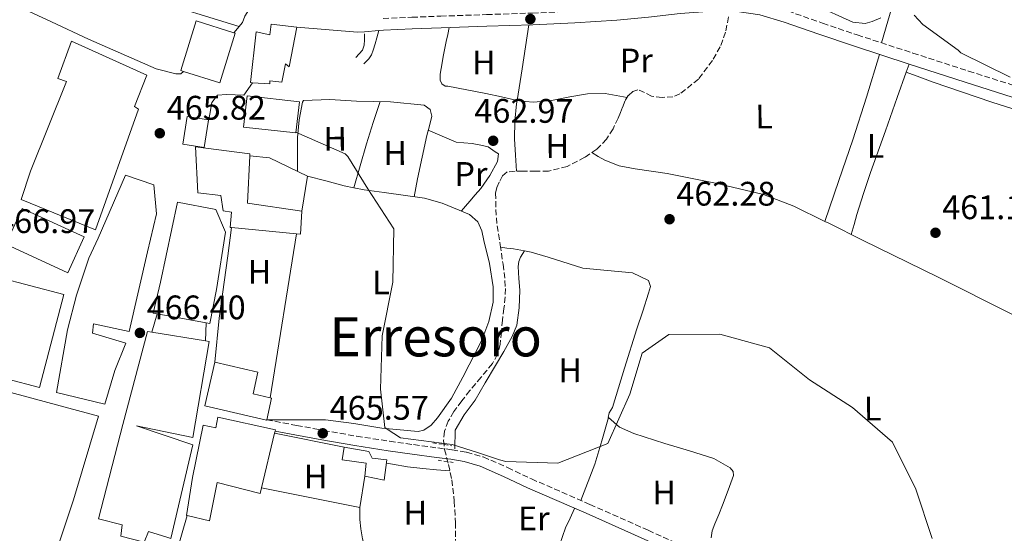
# Model space of a CAD drawing. Units: metres. Extents: x 583290 to 586721, y 4752071 to 4754426.
# Drawn here: x 584168 to 584458, y 4752561 to 4752712 of the extents above; entities that cross this region are included whole.
import ezdxf
from ezdxf.enums import TextEntityAlignment as Align

# ---------------------------------------------------------------- set-up
doc = ezdxf.new("R2010")
doc.units = ezdxf.units.M
doc.header["$MEASUREMENT"] = 0
doc.linetypes.add('DGN Style 2', pattern=[1.7399219301090239, 1.043953158065414, -0.6959687720436097])
doc.linetypes.add('DGN Style 3', pattern=[2.435890702152634, 1.739921930109024, -0.6959687720436097])
for name, color, linetype, lineweight in [('Barranco lineal', 142, 'DGN Style 3', 13), ('Camino', 7, 'DGN Style 3', 0), ('Cota de punto acotado terreno', 7, 'Continuous', 0), ('Curva de nivel intermedia', 30, 'Continuous', 0), ('Edificio', 1, 'Continuous', 13), ('Estanque', 4, 'Continuous', 0), ('Etiqueta de uso rústico', 92, 'Continuous', 0), ('Línea  de muro-pared o tapia', 1, 'Continuous', 13), ('Línea blanca (vial)', 7, 'Continuous', 13), ('Línea de cambio de uso (parcela vista)', 92, 'Continuous', 0), ('Margen derecho', 7, 'Continuous', 0), ('Pontón-alcantarilla (pasos de agua)', 1, 'DGN Style 2', 0), ('Punto acotado terreno (símbolo)', 7, 'Continuous', 0), ('Texto de rotulación de espacio menor sin especificar', 7, 'Continuous', 0)]:
    doc.layers.add(name, color=color, linetype=linetype, lineweight=lineweight)
doc.styles.add('Style-Arial', font='arial.ttf')

# ---------------------------------------------------------------- blocks, each defined once
blk = doc.blocks.new('5PATER')
at = {"layer": 'Estanque', "linetype": 'Continuous', "lineweight": 0}
h = blk.add_hatch(color=51, dxfattribs=at)
edge = h.paths.add_edge_path()
edge.add_ellipse((0, 0), major_axis=(-0.1095731443231308, -0.1110710700762829), ratio=0.9994222409660317, start_angle=0, end_angle=360)

msp = doc.modelspace()

# ---------------------------------------------------------------- linework, layer by layer
at = {"layer": 'Barranco lineal', "color": 142, "linetype": 'DGN Style 3', "lineweight": 13}
msp.add_polyline3d([(584376.5499999998, 4752712.83, 458.3800000000047), (584375.6200000001, 4752708.350000001, 458.4499999999971), (584374.0700000003, 4752704.060000001, 459.3000000000029), (584371.79, 4752700.02, 460.2599999999948), (584367.6600000003, 4752694.539999999, 460.7400000000052), (584362.1900000004, 4752690.17, 460.8999999999942), (584360.1699999999, 4752689.369999999, 460.8899999999995), (584356.9400000004, 4752689.17, 460.8099999999977), (584353.8600000005, 4752689.51, 460.6900000000023), (584351.8200000003, 4752690.609999999, 460.4199999999983), (584349.7999999998, 4752691.430000001, 460.2599999999948), (584348.3300000001, 4752690.880000001, 460.3699999999953), (584347.0300000003, 4752689.720000001, 460.4799999999959), (584346.0300000003, 4752688.029999999, 460.5899999999965), (584345.3200000003, 4752686.289999999, 460.6900000000023), (584344.6900000004, 4752684.689999999, 460.75), (584344.0499999998, 4752683.09, 460.8000000000029), (584342.5199999996, 4752679.92, 460.8699999999953), (584340.6399999997, 4752676.890000001, 460.8999999999942), (584337.7599999999, 4752673.890000001, 460.7599999999948), (584334.2400000002, 4752671.539999999, 460.5800000000018), (584329.04, 4752668.82, 460.570000000007), (584323.5700000003, 4752667.460000001, 460.6900000000023), (584319.8300000001, 4752667.42, 460.8600000000006), (584316.0999999996, 4752667.439999999, 461.1199999999953), (584313.7400000002, 4752667.449999999, 461.320000000007), (584311.4000000004, 4752667.220000001, 461.5500000000029), (584309.9699999997, 4752666.07, 461.75), (584309.0499999998, 4752664.230000001, 461.9700000000012), (584308.3499999996, 4752662.65, 462.2400000000052), (584307.9900000002, 4752661.02, 462.5099999999948), (584308, 4752656.199999999, 462.7899999999936), (584308.4400000004, 4752651.41, 462.7200000000012), (584309.3099999996, 4752645.74, 461.8899999999995), (584310.1699999999, 4752640.09, 461.1199999999953), (584310.7300000004, 4752635.300000001, 462.3699999999953), (584310.8700000001, 4752632.91, 463.2200000000012), (584310.8200000003, 4752630.480000001, 463.570000000007), (584310.4400000004, 4752627.07, 463.4100000000035), (584309.9800000004, 4752623.640000001, 463.25), (584309.6799999997, 4752620.119999999, 463.1999999999971), (584309.3499999996, 4752616.59, 463.1499999999942), (584308.5700000003, 4752613.57, 463.0899999999965), (584307.0199999996, 4752610.82, 463.0399999999936), (584303.7199999997, 4752606.83, 463), (584300.4100000003, 4752602.91, 463.0399999999936), (584298.04, 4752599.84, 463.1999999999971), (584295.7199999997, 4752596.699999999, 463.3600000000006), (584294.0599999996, 4752593.939999999, 463.3699999999953), (584292.9500000002, 4752590.930000001, 463.3600000000006), (584292.6799999997, 4752588.26, 463.3899999999995), (584292.9600000001, 4752585.59, 463.4700000000012), (584294.0999999996, 4752581.130000001, 464.1999999999971), (584295.1200000001, 4752576.619999999, 464.9600000000065), (584295.79, 4752570.33, 465.1600000000035), (584296.2100000001, 4752564.02, 465.179999999993), (584296.1600000003, 4752558.789999999, 465.0500000000029)], dxfattribs=at)
at = {"layer": 'Camino', "color": 7, "linetype": 'DGN Style 3', "lineweight": 0}
for points in [[(584274.8599999985, 4752712.400000002, 463.2599999999949), (584283.3299999976, 4752712.740000002, 463.320000000007), (584291.8099999978, 4752713.07, 463.3699999999955), (584305.3299999984, 4752713.540000002, 462.9400000000023), (584318.8099999989, 4752713.980000001, 462.1900000000024), (584331.089999999, 4752714.550000003, 461.6699999999984), (584343.3199999998, 4752715.310000001, 461.229999999996), (584352.569999999, 4752716.210000001, 461.1799999999931), (584361.920000001, 4752717.270000001, 461.229999999996), (584370.1399999998, 4752717.910000003, 461.1000000000058), (584378.5599999975, 4752717.95, 461.0099999999948), (584386.4299999998, 4752716.790000002, 461.0599999999977), (584393.94, 4752714.600000001, 461.1199999999953), (584404.2100000007, 4752711.029999999, 461.1699999999983), (584414.3699999995, 4752707.550000002, 461.1199999999953), (584430.749999999, 4752702.220000001, 460.8099999999978), (584447.1499999985, 4752696.91, 460.479999999996), (584465.5799999975, 4752691.040000001, 460.1399999999994)], [(584266.8399999987, 4752700.949999999, 464.3399999999965), (584267.7999999998, 4752702.02, 464.2799999999989), (584268.7600000009, 4752703.090000001, 464.2299999999959), (584269.3299999987, 4752704.490000002, 464.2200000000013), (584269.3900000012, 4752706.09, 464.2299999999959), (584269.3799999978, 4752708.500000002, 464.2299999999959)], [(584240.6099999989, 4752594.290000001, 465.8800000000046), (584249.4200000021, 4752592.65, 465.6699999999983), (584257.3799999994, 4752591.180000001, 465.479999999996), (584267.0599999977, 4752589.480000001, 465.1199999999955), (584276.7699999996, 4752587.980000001, 464.8600000000006), (584283.8500000006, 4752586.99, 464.8600000000006), (584290.9400000006, 4752586.020000001, 464.8600000000006), (584295.1700000018, 4752585.470000001, 464.8600000000006), (584299.3899999997, 4752584.790000001, 464.8600000000006), (584304.3599999985, 4752583.36, 464.8300000000017), (584311.4899999986, 4752580.230000001, 464.7500000000001), (584318.5399999984, 4752576.880000001, 464.7400000000052), (584335.719999998, 4752569.370000001, 465.1199999999955), (584352.8599999996, 4752561.78, 465.6100000000007), (584366.4099999992, 4752555.590000001, 465.8699999999955), (584379.730000001, 4752548.91, 466.1000000000059), (584393.73, 4752541.090000001, 466.2299999999959), (584407.5900000002, 4752533.050000001, 466.2299999999959), (584424.6200000001, 4752522.99, 465.6900000000024), (584441.6700000024, 4752512.99, 465.1100000000006), (584453.1299999976, 4752506.939999999, 465.6600000000035), (584464.5599999983, 4752500.850000001, 466.1000000000059), (584478.6199999999, 4752492.680000001, 465.729999999996), (584492.6700000024, 4752484.500000001, 465.3600000000007)]]:
    msp.add_polyline3d(points, dxfattribs=at)
at = {"layer": 'Curva de nivel intermedia', "color": 30, "linetype": 'Continuous', "lineweight": 0, "flags": 128}
for points, elevation in [([(584431.1400000001, 4752713.350000001), (584433.7100000005, 4752710.599999999), (584444.0999999996, 4752703.090000001), (584444.890000001, 4752702.300000002), (584459.4199999997, 4752695.150000001)], 460), ([(584249.2300000021, 4752678.930000001), (584263.6900000017, 4752672.539999997), (584264.4800000006, 4752671.809999999), (584270.3500000001, 4752662.27), (584278.0000000012, 4752650.529999998), (584277.6900000004, 4752634.779999998), (584274.6200000015, 4752618.980000001), (584274.1000000008, 4752603.34), (584275.3600000015, 4752592.029999998), (584276.0499999998, 4752591.49), (584279.9900000005, 4752589.029999999), (584295.2400000012, 4752587.04), (584302.9400000013, 4752584.59), (584309.1500000006, 4752582.489999999), (584310.9700000001, 4752582.050000001), (584326.2699999999, 4752581.49), (584341.0199999998, 4752587.319999999), (584347.4400000017, 4752601.850000001), (584351.1500000019, 4752613.859999999), (584358.9200000014, 4752619.380000001), (584373.9700000009, 4752619.460000001), (584388.5900000012, 4752615.449999999), (584400.3700000006, 4752606.079999999), (584412.9800000016, 4752597.890000001), (584424.7600000009, 4752587.719999999), (584431.6699999998, 4752573.91), (584436.470000001, 4752559.410000001)], 465.0000000000001)]:
    msp.add_lwpolyline(points, dxfattribs=dict(at, elevation=elevation))
at = {"layer": 'Edificio', "color": 1, "linetype": 'Continuous', "lineweight": 13, "extrusion": (0.005349378769106632, 0.007005487809822511, 0.9999611528891166), "elevation": 36891.70458996699, "flags": 128}
msp.add_lwpolyline([(584239.3680937113, 4752546.057061626), (584238.3177342699, 4752536.876835862), (584222.927580015, 4752538.626879297), (584223.9779394573, 4752547.817104816), (584239.3680937113, 4752546.057061626)], close=True, dxfattribs=at)
at = {"layer": 'Edificio', "color": 51, "linetype": 'Continuous', "lineweight": 13, "extrusion": (0.005349378769106632, 0.007005487809822511, 0.9999611528891166), "elevation": 36891.70460397797, "flags": 128}
msp.add_lwpolyline([(584238.3177342699, 4752536.876835862), (584222.927580015, 4752538.626879297), (584223.9779394573, 4752547.817104816), (584239.3680937113, 4752546.057061626), (584238.3177342699, 4752536.876835862)], dxfattribs=at)
at = {"layer": 'Edificio', "color": 51, "linetype": 'Continuous', "lineweight": 13, "extrusion": (0.0424688708659877, -0.07702814014994805, 0.9961240187006878), "elevation": -340807.7059874123, "flags": 128}
msp.add_lwpolyline([(2806315.962725408, 3864927.354868915), (2806308.595956007, 3864915.417607563), (2806321.496973172, 3864905.640422073)], dxfattribs=at)
at = {"layer": 'Edificio', "color": 1, "linetype": 'Continuous', "lineweight": 13, "extrusion": (-0.013097487395069, 0.01449665982795183, 0.9998091331238022), "elevation": 61723.55158048047, "flags": 128}
msp.add_lwpolyline([(584143.0750915252, 4752252.761341727), (584138.2366856642, 4752242.180229842), (584119.9835358099, 4752250.52110632), (584124.8219416711, 4752261.102218204), (584143.0750915252, 4752252.761341727)], close=True, dxfattribs=at)
at = {"layer": 'Edificio', "color": 51, "linetype": 'Continuous', "lineweight": 13, "extrusion": (-0.013097487395069, 0.01449665982795183, 0.9998091331238022), "elevation": 61723.55158048047, "flags": 128}
msp.add_lwpolyline([(584138.2366856642, 4752242.180229842), (584119.9835358099, 4752250.52110632), (584124.8219416711, 4752261.102218204), (584143.0750915252, 4752252.761341727), (584138.2366856642, 4752242.180229842)], dxfattribs=at)
at = {"layer": 'Edificio', "color": 51, "linetype": 'Continuous', "lineweight": 13, "extrusion": (-0.002485482064650294, -0.02621053814062189, 0.9996533549532486), "elevation": -125552.1023414338, "flags": 128}
msp.add_lwpolyline([(132971.5291225891, 4784938.984798129), (132971.8055549073, 4784932.148001716), (132970.6403510622, 4784932.148001716)], dxfattribs=at)
at = {"layer": 'Edificio', "color": 51, "linetype": 'Continuous', "lineweight": 13, "extrusion": (-0.008052869898978078, 0.0014865117232766, 0.9999664702225205), "elevation": 2833.783420848056, "flags": 128}
msp.add_lwpolyline([(584207.6807676892, 4752623.888527771), (584193.2702685882, 4752626.54853071)], dxfattribs=at)
at = {"layer": 'Edificio', "color": 51, "linetype": 'Continuous', "lineweight": 13, "extrusion": (-0.02404498648707148, 0.003895896545948794, 0.9997032862879566), "elevation": 4944.450829708683, "flags": 128}
msp.add_lwpolyline([(-4784876.494054687, -183379.64025799), (-4784876.494054687, -183363.6294585096)], dxfattribs=at)
at = {"layer": 'Edificio', "color": 51, "linetype": 'Continuous', "lineweight": 13, "extrusion": (-0.04602406894556454, -0.1923662256848359, 0.9802433474874823), "elevation": -940663.4575223619, "flags": 128}
msp.add_lwpolyline([(-537651.498817735, 4664159.19993461), (-537651.4988177348, 4664176.035521918)], dxfattribs=at)
at = {"layer": 'Edificio', "color": 1, "linetype": 'Continuous', "lineweight": 13}
for points in [[(584231.3399999999, 4752708.08, 470.4199999999983), (584226.7999999998, 4752693.49, 470.679999999993), (584216.1500000004, 4752696.83, 471.9700000000012), (584215.3600000005, 4752697.08, 472.070000000007), (584219.9100000003, 4752711.67, 471.8000000000029), (584230.9500000002, 4752708.199999999, 470.4600000000065)], [(584249.5300000003, 4752709.789999999, 466.8000000000029), (584247.2300000004, 4752698.17, 467.2899999999936), (584246.1900000004, 4752699.07, 471.929999999993), (584245.04, 4752693.65, 471.8600000000006), (584241.5599999996, 4752694.029999999, 471.8300000000018), (584241.5599999996, 4752693.130000001, 471.7899999999936), (584236.4299999997, 4752693.470000001, 471.5399999999936), (584235.8799999999, 4752693.51, 471.5200000000041), (584237.5300000003, 4752708.480000001, 471.3800000000047), (584241.5300000003, 4752707.58, 467.1100000000006), (584241.9199999999, 4752710.680000001, 467.0399999999936)], [(584202.8700000001, 4752685.74, 472.2100000000065), (584190.29, 4752650.24, 473.4799999999959), (584168.3399999999, 4752659.100000001, 473), (584171.1600000003, 4752667.49, 472.6199999999953), (584181.6900000004, 4752693.83, 472.6900000000023), (584179.1100000005, 4752694.730000001, 472.6499999999942), (584183.2199999997, 4752705.699999999, 472.3099999999977), (584205.2999999998, 4752695.680000001, 472.6499999999942), (584201.7100000001, 4752686.51, 472.5500000000029)], [(584223.4199999999, 4752681.880000001, 468.5200000000041), (584222.25, 4752674.430000001, 468.8999999999942), (584215.9199999999, 4752675.41, 468.6600000000035), (584217.1900000004, 4752683.5, 468.25), (584223.5199999996, 4752682.52, 468.4900000000052)], [(584250.9199999999, 4752655.730000001, 469.8699999999953), (584250.5499999998, 4752648.9, 469.6900000000023), (584249.3899999997, 4752649.01, 469.6900000000023), (584230.2599999999, 4752650.890000001, 469.5899999999965), (584229.9000000004, 4752650.92, 469.5899999999965), (584230.2800000003, 4752655.439999999, 470.6600000000035), (584227.8300000001, 4752655.82, 470.5200000000041), (584227.1699999999, 4752660.33, 471.3800000000047), (584220.3300000001, 4752661.100000001, 472.2400000000052), (584219.6600000003, 4752674.640000001, 472.2400000000052), (584235.6600000003, 4752672.609999999, 471.8300000000018), (584235.6299999999, 4752672, 471.7799999999989), (584234.9199999999, 4752658.029999999, 470.7299999999959)], [(584205.5300000003, 4752643.680000001, 473.4400000000023), (584200.1500000004, 4752620.32, 473.7899999999936), (584189.7000000002, 4752622.5, 471.9600000000065), (584189.3200000003, 4752619.789999999, 477.1900000000023), (584199.1299999999, 4752616.84, 474.0599999999977), (584195.9199999999, 4752608.83, 474.1300000000047), (584192.9699999997, 4752598.890000001, 474.6100000000006), (584178.7699999996, 4752602.350000001, 474.820000000007), (584181.9600000001, 4752620.800000001, 474.2700000000041), (584184.6500000004, 4752631, 474.3399999999965), (584188.2400000002, 4752641.850000001, 474.1699999999983), (584191.0700000003, 4752647.789999999, 474.0299999999989), (584199.0300000003, 4752666.25, 474.3399999999965), (584207.4299999997, 4752663.430000001, 473.679999999993), (584208.2199999997, 4752654.91, 473.1300000000047)], [(584225.7999999998, 4752632.59, 473.4799999999959), (584223.8899999997, 4752622.65, 473.6499999999942), (584222.8099999996, 4752622.850000001, 473.6399999999995), (584208.4000000004, 4752625.51, 473.5200000000041), (584207.2400000002, 4752625.720000001, 473.5099999999948), (584209.4100000003, 4752634.76, 473.5800000000018), (584214.4000000004, 4752658.380000001, 473.7200000000012), (584225.6299999999, 4752656.199999999, 473.2400000000052), (584228.4800000004, 4752649.5, 472.820000000007)], [(584180.9100000003, 4752631.119999999, 474.0599999999977), (584173.7300000004, 4752603.779999999, 474.9400000000023), (584154.2400000002, 4752608.880000001, 474.679999999993), (584161.4199999999, 4752636.230000001, 473.8099999999977)], [(584223.6399999997, 4752617.359999999, 476.5399999999936), (584218.9199999999, 4752589.100000001, 476.570000000007), (584202.2699999996, 4752592.550000001, 476.5399999999936), (584218.9199999999, 4752586.91, 474.7200000000012), (584212.3899999997, 4752559.41, 474.4100000000035), (584211.2800000003, 4752559.76, 474.5500000000029), (584205.8099999996, 4752561.470000001, 475.2700000000041), (584204.5199999996, 4752558.24, 474.3699999999953), (584197.6799999997, 4752560.029999999, 474.6100000000006), (584198.0700000003, 4752563.390000001, 475.3699999999953), (584191.0899999999, 4752565.180000001, 474.4100000000035), (584198.2699999996, 4752592.930000001, 474.6100000000006), (584205.5700000003, 4752620.300000001, 476.0899999999965), (584206.7800000003, 4752620.100000001, 476.1199999999953), (584222.5800000001, 4752617.539999999, 476.5099999999948)], [(584240.6100000005, 4752594.289999999, 470.4499999999971), (584240.5800000001, 4752594.17, 470.4499999999971), (584222.3799999999, 4752598.4, 473.5500000000029), (584225.3099999996, 4752611.25, 473.1999999999971), (584238.0199999996, 4752608.27, 470.070000000007), (584236.6100000005, 4752601.930000001, 470.3699999999953), (584241.6299999999, 4752600.800000001, 470.25), (584242.04, 4752600.710000001, 470.2400000000052)], [(584183.7300000004, 4752570.75, 475.3699999999953), (584173.9800000004, 4752541.439999999, 475.4400000000023), (584136.0199999996, 4752556.34, 476.4400000000023), (584144.5, 4752572.869999999, 476.3300000000018), (584153.9900000002, 4752605.4, 473.4400000000023), (584191.1699999999, 4752595.41, 474.6499999999942)], [(584226.2599999999, 4752595.050000001, 474.1300000000047), (584243.1699999999, 4752591.34, 473.1999999999971), (584243.0800000001, 4752590.949999999, 473.1199999999953), (584242.9299999997, 4752590.34, 472.9900000000052), (584239.0899999999, 4752574.289999999, 469.6600000000035), (584238.6900000004, 4752572.619999999, 469.320000000007), (584226.04, 4752575.83, 469.4900000000052), (584223.7400000002, 4752564.600000001, 475.3999999999942), (584217.1699999999, 4752566.100000001, 473.5500000000029), (584217.0199999996, 4752566.130000001, 473.5099999999948), (584218.8099999996, 4752577.359999999, 473.5500000000029), (584221.8799999999, 4752592.720000001, 473.3800000000047), (584225.6200000001, 4752591.949999999, 473.75)], [(584275.9600000001, 4752582.5, 468.1499999999942), (584275.1900000004, 4752576.560000001, 468.25), (584269.5199999996, 4752577.710000001, 468.25), (584269.8899999997, 4752581.58, 468.179999999993), (584262.7999999998, 4752582.470000001, 468.8300000000018), (584263.4400000004, 4752586.220000001, 469.2100000000065), (584270.6600000003, 4752584.939999999, 468.6999999999971), (584271.7000000002, 4752583.01, 467.9700000000012)]]:
    msp.add_polyline3d(points, close=True, dxfattribs=at)
at = {"layer": 'Edificio', "color": 51, "linetype": 'Continuous', "lineweight": 13}
for points in [[(584216.1500000004, 4752696.83, 471.9700000000012), (584215.3600000005, 4752697.08, 472.070000000007), (584219.9100000003, 4752711.67, 471.8000000000029), (584230.9500000002, 4752708.199999999, 470.4600000000065)], [(584236.4299999997, 4752693.470000001, 471.5399999999936), (584235.8799999999, 4752693.51, 471.5200000000041), (584237.5300000003, 4752708.480000001, 471.3800000000047), (584241.5300000003, 4752707.58, 467.1100000000006), (584241.9199999999, 4752710.680000001, 467.0399999999936), (584249.5300000003, 4752709.789999999, 466.8000000000029)], [(584230.9500000002, 4752708.199999999, 470.4600000000065), (584231.3399999999, 4752708.08, 470.4199999999983), (584226.7999999998, 4752693.49, 470.679999999993), (584216.1500000004, 4752696.83, 471.9700000000012)], [(584249.5300000003, 4752709.789999999, 466.8000000000029), (584247.2300000004, 4752698.17, 467.2899999999936), (584246.1900000004, 4752699.07, 471.929999999993), (584245.04, 4752693.65, 471.8600000000006), (584241.5599999996, 4752694.029999999, 471.8300000000018), (584241.5599999996, 4752693.130000001, 471.7899999999936), (584236.4299999997, 4752693.470000001, 471.5399999999936)], [(584190.29, 4752650.24, 473.4799999999959), (584168.3399999999, 4752659.100000001, 473), (584171.1600000003, 4752667.49, 472.6199999999953), (584181.6900000004, 4752693.83, 472.6900000000023), (584179.1100000005, 4752694.730000001, 472.6499999999942), (584183.2199999997, 4752705.699999999, 472.3099999999977), (584205.2999999998, 4752695.680000001, 472.6499999999942), (584201.7100000001, 4752686.51, 472.5500000000029), (584202.8700000001, 4752685.74, 472.2100000000065), (584190.29, 4752650.24, 473.4799999999959)], [(584222.25, 4752674.430000001, 468.8999999999942), (584215.9199999999, 4752675.41, 468.6600000000035), (584217.1900000004, 4752683.5, 468.25), (584223.5199999996, 4752682.52, 468.4900000000052), (584223.4199999999, 4752681.880000001, 468.5200000000041), (584222.25, 4752674.430000001, 468.8999999999942)], [(584249.3899999997, 4752649.01, 469.6900000000023), (584230.2599999999, 4752650.890000001, 469.5899999999965), (584229.9000000004, 4752650.92, 469.5899999999965), (584230.2800000003, 4752655.439999999, 470.6600000000035), (584227.8300000001, 4752655.82, 470.5200000000041), (584227.1699999999, 4752660.33, 471.3800000000047), (584220.3300000001, 4752661.100000001, 472.2400000000052), (584219.6600000003, 4752674.640000001, 472.2400000000052), (584235.6600000003, 4752672.609999999, 471.8300000000018), (584235.6299999999, 4752672, 471.7799999999989)], [(584200.1500000004, 4752620.32, 473.7899999999936), (584189.7000000002, 4752622.5, 471.9600000000065), (584189.3200000003, 4752619.789999999, 477.1900000000023), (584199.1299999999, 4752616.84, 474.0599999999977), (584195.9199999999, 4752608.83, 474.1300000000047), (584192.9699999997, 4752598.890000001, 474.6100000000006), (584178.7699999996, 4752602.350000001, 474.820000000007), (584181.9600000001, 4752620.800000001, 474.2700000000041), (584184.6500000004, 4752631, 474.3399999999965), (584188.2400000002, 4752641.850000001, 474.1699999999983), (584191.0700000003, 4752647.789999999, 474.0299999999989), (584199.0300000003, 4752666.25, 474.3399999999965), (584207.4299999997, 4752663.430000001, 473.679999999993), (584208.2199999997, 4752654.91, 473.1300000000047), (584205.5300000003, 4752643.680000001, 473.4400000000023), (584200.1500000004, 4752620.32, 473.7899999999936)], [(584208.4000000004, 4752625.51, 473.5200000000041), (584207.2400000002, 4752625.720000001, 473.5099999999948), (584209.4100000003, 4752634.76, 473.5800000000018), (584214.4000000004, 4752658.380000001, 473.7200000000012), (584225.6299999999, 4752656.199999999, 473.2400000000052), (584228.4800000004, 4752649.5, 472.820000000007), (584225.7999999998, 4752632.59, 473.4799999999959), (584223.8899999997, 4752622.65, 473.6499999999942), (584222.8099999996, 4752622.850000001, 473.6399999999995)], [(584173.7300000004, 4752603.779999999, 474.9400000000023), (584154.2400000002, 4752608.880000001, 474.679999999993), (584161.4199999999, 4752636.230000001, 473.8099999999977), (584180.9100000003, 4752631.119999999, 474.0599999999977), (584173.7300000004, 4752603.779999999, 474.9400000000023)], [(584211.2800000003, 4752559.76, 474.5500000000029), (584205.8099999996, 4752561.470000001, 475.2700000000041), (584204.5199999996, 4752558.24, 474.3699999999953), (584197.6799999997, 4752560.029999999, 474.6100000000006), (584198.0700000003, 4752563.390000001, 475.3699999999953), (584191.0899999999, 4752565.180000001, 474.4100000000035), (584198.2699999996, 4752592.930000001, 474.6100000000006), (584205.5700000003, 4752620.300000001, 476.0899999999965), (584206.7800000003, 4752620.100000001, 476.1199999999953)], [(584222.5800000001, 4752617.539999999, 476.5099999999948), (584223.6399999997, 4752617.359999999, 476.5399999999936), (584218.9199999999, 4752589.100000001, 476.570000000007), (584202.2699999996, 4752592.550000001, 476.5399999999936), (584218.9199999999, 4752586.91, 474.7200000000012), (584212.3899999997, 4752559.41, 474.4100000000035), (584211.2800000003, 4752559.76, 474.5500000000029)], [(584241.6299999999, 4752600.800000001, 470.25), (584242.04, 4752600.710000001, 470.2400000000052), (584240.6100000005, 4752594.289999999, 470.4499999999971), (584240.5800000001, 4752594.17, 470.4499999999971), (584222.3799999999, 4752598.4, 473.5500000000029), (584225.3099999996, 4752611.25, 473.1999999999971), (584238.0199999996, 4752608.27, 470.070000000007), (584236.6100000005, 4752601.930000001, 470.3699999999953), (584241.6299999999, 4752600.800000001, 470.25)], [(584173.9800000004, 4752541.439999999, 475.4400000000023), (584136.0199999996, 4752556.34, 476.4400000000023), (584144.5, 4752572.869999999, 476.3300000000018), (584153.9900000002, 4752605.4, 473.4400000000023), (584191.1699999999, 4752595.41, 474.6499999999942), (584183.7300000004, 4752570.75, 475.3699999999953), (584173.9800000004, 4752541.439999999, 475.4400000000023)], [(584242.9299999997, 4752590.34, 472.9900000000052), (584243.0800000001, 4752590.949999999, 473.1199999999953), (584243.1699999999, 4752591.34, 473.1999999999971), (584226.2599999999, 4752595.050000001, 474.1300000000047), (584225.6200000001, 4752591.949999999, 473.75), (584221.8799999999, 4752592.720000001, 473.3800000000047), (584218.8099999996, 4752577.359999999, 473.5500000000029), (584217.0199999996, 4752566.130000001, 473.5099999999948), (584217.1699999999, 4752566.100000001, 473.5500000000029)], [(584269.5199999996, 4752577.710000001, 468.25), (584269.8899999997, 4752581.58, 468.179999999993), (584262.7999999998, 4752582.470000001, 468.8300000000018), (584263.4400000004, 4752586.220000001, 469.2100000000065)], [(584263.4400000004, 4752586.220000001, 469.2100000000065), (584270.6600000003, 4752584.939999999, 468.6999999999971), (584271.7000000002, 4752583.01, 467.9700000000012), (584275.9600000001, 4752582.5, 468.1499999999942), (584275.1900000004, 4752576.560000001, 468.25), (584269.5199999996, 4752577.710000001, 468.25)], [(584217.1699999999, 4752566.100000001, 473.5500000000029), (584223.7400000002, 4752564.600000001, 475.3999999999942), (584226.04, 4752575.83, 469.4900000000052), (584238.6900000004, 4752572.619999999, 469.320000000007), (584239.0899999999, 4752574.289999999, 469.6600000000035)]]:
    msp.add_polyline3d(points, dxfattribs=at)
at = {"layer": 'Línea  de muro-pared o tapia', "color": 1, "linetype": 'Continuous', "lineweight": 13, "extrusion": (0.004558533713256589, 0.04870213443862356, 0.9988029444647766), "elevation": 234594.6179338454, "flags": 128}
msp.add_lwpolyline([(-138770.9043039691, -4780720.453774327), (-138744.1048567811, -4780726.177988723), (-138748.7220296385, -4780746.621611563)], dxfattribs=at)
at = {"layer": 'Línea  de muro-pared o tapia', "color": 1, "linetype": 'Continuous', "lineweight": 13, "extrusion": (0.003936685608740613, 0.02445716664966221, 0.9996931276676302), "elevation": 119002.6218959886, "flags": 128}
msp.add_lwpolyline([(178451.7047988406, -4783619.293439076), (178451.7047988406, -4783570.447909087)], dxfattribs=at)
at = {"layer": 'Línea  de muro-pared o tapia', "color": 1, "linetype": 'Continuous', "lineweight": 13, "extrusion": (0.04709989598829333, 0.1572903933837448, 0.986428574174065), "elevation": 775525.4169145934, "flags": 128}
msp.add_lwpolyline([(803684.9665599854, -4656323.270985156), (803684.9665599854, -4656328.99602664)], dxfattribs=at)
at = {"layer": 'Línea  de muro-pared o tapia', "color": 1, "linetype": 'Continuous', "lineweight": 13, "extrusion": (0.006125523030403448, 0.1414196841893473, 0.9899307808586362), "elevation": 676161.7458258918, "flags": 128}
msp.add_lwpolyline([(-378010.8879056911, -4725320.46874065), (-378010.8879056911, -4725315.099699766)], dxfattribs=at)
at = {"layer": 'Línea  de muro-pared o tapia', "color": 1, "linetype": 'Continuous', "lineweight": 13, "extrusion": (0.03044794097315419, -0.006116309935742675, 0.9995176404862823), "elevation": -10810.84735233809, "flags": 128}
msp.add_lwpolyline([(4774572.979132069, 363030.2374698722), (4774572.979132069, 363009.3076585969)], dxfattribs=at)
at = {"layer": 'Línea  de muro-pared o tapia', "color": 1, "linetype": 'Continuous', "lineweight": 13, "extrusion": (0.04071525411500335, -0.1096300986804601, 0.993138212710428), "elevation": -496772.2813681158, "flags": 128}
msp.add_lwpolyline([(2202339.293834153, 4222710.612359611), (2202334.676638963, 4222702.403479751), (2202309.57691886, 4222718.051656986)], dxfattribs=at)
at = {"layer": 'Línea  de muro-pared o tapia', "color": 1, "linetype": 'Continuous', "lineweight": 13, "extrusion": (0.0004860846509073293, 0.001702864293388125, 0.9999984319862258), "elevation": 8845.13337867768, "flags": 128}
msp.add_lwpolyline([(584213.7733960826, 4752547.068534777), (584216.8734054377, 4752557.928550522)], dxfattribs=at)
at = {"layer": 'Línea  de muro-pared o tapia', "color": 1, "linetype": 'Continuous', "lineweight": 13}
msp.add_polyline3d([(584235.6299999999, 4752672, 467.7799999999989), (584241.4400000004, 4752671.359999999, 467.2599999999948), (584252.6399999997, 4752666.01, 466.8300000000018), (584250.9199999999, 4752655.730000001, 467.2599999999948)], dxfattribs=at)
at = {"layer": 'Línea blanca (vial)', "color": 7, "linetype": 'Continuous', "lineweight": 13, "extrusion": (0.03051483739455542, -0.1986948585454957, 0.9795862381058491), "elevation": -926055.3495674016, "flags": 128}
msp.add_lwpolyline([(1298944.169954923, 4514950.115176578), (1298942.098137188, 4514950.264412208), (1298924.745799681, 4514954.492755018)], dxfattribs=at)
at = {"layer": 'Línea blanca (vial)', "color": 7, "linetype": 'Continuous', "lineweight": 13, "extrusion": (0.01623166433870936, 0.001403204620780787, 0.9998672732365971), "elevation": 16616.60540540623, "flags": 128}
msp.add_lwpolyline([(4684726.491760341, -991301.7269139653), (4684726.491760342, -991297.4303804764)], dxfattribs=at)
at = {"layer": 'Línea blanca (vial)', "color": 7, "linetype": 'Continuous', "lineweight": 13, "extrusion": (0.01482382885533591, 0.001216881482591935, 0.999889380530429), "elevation": 14908.51483909605, "flags": 128}
msp.add_lwpolyline([(584203.923728352, 4752694.357001855), (584202.5835791143, 4752694.247001773)], dxfattribs=at)
at = {"layer": 'Línea blanca (vial)', "color": 7, "linetype": 'Continuous', "lineweight": 13}
for points in [[(584153.1299999983, 4752722.240000002, 463.0899999999966), (584161.6800000002, 4752718.62, 463.5200000000042), (584177.2899999984, 4752711.390000002, 463.6199999999953), (584188.1900000017, 4752706.28, 463.4100000000035), (584208.079999998, 4752697.560000001, 464.2599999999948), (584213.8500000016, 4752696.080000001, 465.2299999999959), (584215.3400000001, 4752696.080000001, 465.550000000003), (584216.1499999971, 4752696.83, 464.9100000000035)], [(584230.9499999983, 4752708.2, 465.4600000000063), (584233.5100000021, 4752711.199999999, 464.3800000000048), (584234.1499999991, 4752713.119999999, 464.4799999999959), (584235.7100000015, 4752715.570000002, 464.5899999999967)], [(584236.4299999991, 4752693.470000003, 465.7700000000041), (584233.8699999999, 4752689.84, 465.779999999999), (584228.749999999, 4752690.040000001, 465.779999999999), (584226.1799999987, 4752689.82, 465.779999999999), (584224.4799999997, 4752687.680000001, 466.1000000000059), (584223.8400000005, 4752684.260000002, 466.1999999999972), (584223.4200000003, 4752681.880000001, 465.9900000000054)], [(584230.2600000021, 4752650.890000002, 465.6399999999995), (584229.2099999995, 4752642.550000001, 465.850000000006), (584226.6799999991, 4752624.180000001, 466.600000000006), (584225.3099999991, 4752611.250000001, 467.3500000000058)]]:
    msp.add_polyline3d(points, dxfattribs=at)
at = {"layer": 'Línea de cambio de uso (parcela vista)', "color": 92, "linetype": 'Continuous', "lineweight": 0, "extrusion": (0.9836246160596963, -0.1530762589041171, 0.09513292616825625), "elevation": -152733.7957967067, "flags": 128}
msp.add_lwpolyline([(4786034.931349574, 15061.24202323389), (4786028.387604932, 15060.97071994613), (4786021.853741351, 15060.69956294767), (4786012.356535097, 15060.95572474949)], dxfattribs=at)
at = {"layer": 'Línea de cambio de uso (parcela vista)', "color": 92, "linetype": 'Continuous', "lineweight": 0, "extrusion": (-0.6884346372326293, 0.2429914596925916, 0.6833834214954602), "elevation": 752845.0018199817, "flags": 128}
msp.add_lwpolyline([(-4676239.571945813, -704081.2201207879), (-4676226.426669819, -704080.4960247627), (-4676213.264196641, -704079.8914622406), (-4676200.571549626, -704079.6625651952), (-4676187.877436841, -704079.5490244706)], dxfattribs=at)
at = {"layer": 'Línea de cambio de uso (parcela vista)', "color": 92, "linetype": 'Continuous', "lineweight": 0, "extrusion": (0.01180446731621925, 0.03350342491756803, 0.9993688883841508), "elevation": 166590.7235261544, "flags": 128}
msp.add_lwpolyline([(1028165.809342482, -4673845.149512286), (1028165.809342482, -4673842.601807944)], dxfattribs=at)
at = {"layer": 'Línea de cambio de uso (parcela vista)', "color": 92, "linetype": 'Continuous', "lineweight": 0, "extrusion": (0.0227074184698818, -0.008151379195243497, 0.9997089217185415), "elevation": -25008.89776232149, "flags": 128}
msp.add_lwpolyline([(4670670.658514965, 1055410.92597258), (4670670.658514965, 1055410.930117457)], dxfattribs=at)
at = {"layer": 'Línea de cambio de uso (parcela vista)', "color": 92, "linetype": 'Continuous', "lineweight": 0, "extrusion": (0.01802982920393818, -0.001639077883206749, 0.9998361059106485), "elevation": 3206.994982232921, "flags": 128}
msp.add_lwpolyline([(4786071.261786148, -151592.5903229736), (4786071.261786148, -151592.5847993877)], dxfattribs=at)
at = {"layer": 'Línea de cambio de uso (parcela vista)', "color": 92, "linetype": 'Continuous', "lineweight": 0, "elevation": 461.7200000000012, "flags": 128}
msp.add_lwpolyline([(584404.8509999998, 4752652.672800001), (584404.8499999996, 4752652.67)], dxfattribs=at)
at = {"layer": 'Línea de cambio de uso (parcela vista)', "color": 92, "linetype": 'Continuous', "lineweight": 0, "extrusion": (-0.1446501383729631, -0.2297384030336849, 0.9624430391665862), "elevation": -1175939.674860357, "flags": 128}
msp.add_lwpolyline([(-2037804.434249685, 4170559.914785586), (-2037804.434249685, 4170559.918100703)], dxfattribs=at)
at = {"layer": 'Línea de cambio de uso (parcela vista)', "color": 92, "linetype": 'Continuous', "lineweight": 0, "extrusion": (0.3280178427023452, -0.111171874700489, 0.9381071949113695), "elevation": -336244.1939655999, "flags": 128}
msp.add_lwpolyline([(4688671.788931498, 912091.170113316), (4688664.681713208, 912090.7290035647), (4688657.570840396, 912090.4774514667), (4688646.066908306, 912091.0260373416)], dxfattribs=at)
at = {"layer": 'Línea de cambio de uso (parcela vista)', "color": 92, "linetype": 'Continuous', "lineweight": 0, "extrusion": (-0.004564254403721717, -0.01626015969688977, 0.9998573772235568), "elevation": -79479.94107945003, "flags": 128}
msp.add_lwpolyline([(-721822.0167740888, 4732997.948079797), (-721822.0167740888, 4732997.942158647)], dxfattribs=at)
at = {"layer": 'Línea de cambio de uso (parcela vista)', "color": 92, "linetype": 'Continuous', "lineweight": 0}
for points in [[(584421.5199999996, 4752705.220000001, 460.9700000000012), (584425.2199999997, 4752718.029999999, 460.4799999999959), (584428.9299999997, 4752730.83, 459.9900000000052), (584437.6200000001, 4752758.5, 459.6600000000035), (584446.7199999997, 4752786.039999999, 459.8699999999953), (584449.5, 4752795.24, 459.8999999999942), (584449.7397999996, 4752796.0001, 459.9073999999965)], [(584421.3700000001, 4752712.59, 460.3699999999953), (584418.7599999999, 4752711.470000001, 460.0200000000041), (584416.7199999997, 4752710.930000001, 459.8399999999965), (584413.0499999998, 4752711.310000001, 459.8300000000018), (584401.8499999996, 4752716.41, 460.5200000000041)], [(584314.2999999998, 4752688.300000001, 462.7599999999948), (584309.7100000001, 4752689.289999999, 463.1300000000047), (584305.1100000005, 4752690.279999999, 463.5099999999948), (584299.5199999996, 4752691.41, 463.7700000000041), (584293.9199999999, 4752692.49, 463.75), (584293.1699999999, 4752692.49, 463.6300000000047), (584292.1799999997, 4752693.17, 463.6999999999971), (584291.6799999997, 4752694.230000001, 463.75), (584291.6799999997, 4752695.970000001, 463.6300000000047), (584291.9199999999, 4752697.710000001, 463.5099999999948), (584292.6100000005, 4752701.699999999, 463.3099999999977), (584293.4000000004, 4752705.66, 463.2599999999948), (584293.8700000001, 4752707.699999999, 463.320000000007), (584294.3399999999, 4752709.74, 463.3800000000047)], [(584428.7739000004, 4752696.5886, 460.5304999999935), (584426.1600000003, 4752689.17, 460.8099999999977), (584422.7000000002, 4752679.350000001, 461.1900000000023), (584418.3099999996, 4752667.060000001, 460.7200000000012), (584416.2000000002, 4752660.9, 460.5399999999936), (584414.29, 4752654.730000001, 461.0599999999977), (584413.4400000004, 4752651.77, 461.5599999999977), (584412.5800000001, 4752648.810000001, 462.0599999999977)], [(584527.2800000003, 4752662.470000001, 460.6699999999983), (584523.6699999999, 4752663.83, 460.3500000000058), (584520.0599999996, 4752665.189999999, 460.0299999999989), (584510.6399999997, 4752669.09, 459.929999999993), (584501.1600000003, 4752672.859999999, 460.2799999999989), (584486.2800000003, 4752677.619999999, 460.320000000007), (584471.3200000003, 4752682.24, 460.4100000000035), (584453.9699999997, 4752687.74, 460.6999999999971), (584436.7599999999, 4752693.609999999, 461.1499999999942), (584432.7699999996, 4752695.100000001, 461.2799999999989), (584428.7739000004, 4752696.5886, 461.399900000004)], [(584346.6699999999, 4752689.100000001, 461.4100000000035), (584343.4299999997, 4752689.720000001, 461.2799999999989), (584340.2000000002, 4752690.33, 461.1399999999995), (584335, 4752690.230000001, 461.2299999999959), (584329.7699999996, 4752689.32, 461.5099999999948), (584324.4299999997, 4752688.289999999, 461.7100000000065), (584319.0800000001, 4752687.810000001, 461.8899999999995), (584316.6900000004, 4752688.01, 461.9499999999971), (584314.2955, 4752688.219500001, 462.0099000000046)], [(584249.7199999997, 4752667.4, 465.5899999999965), (584249.7100000001, 4752672.369999999, 465.5200000000041), (584249.7000000002, 4752677.34, 465.4499999999971), (584250.1799999997, 4752682.58, 465.3899999999995), (584251.1699999999, 4752687.779999999, 465.3300000000018), (584251.4199999999, 4752688.279999999, 465.0800000000018), (584259.2400000002, 4752688.57, 464.8899999999995), (584267.0800000001, 4752688.060000001, 464.8300000000018), (584277.0199999996, 4752687.91, 464.9199999999983), (584286.9600000001, 4752686.859999999, 464.9600000000065), (584288.6799999997, 4752685.619999999, 464.4600000000065), (584289.2000000002, 4752683.630000001, 463.9600000000065), (584288.4800000004, 4752680.779999999, 464.0200000000041), (584287.7199999997, 4752677.91, 464.0899999999965), (584286.3399999999, 4752671.57, 463.8699999999953), (584285.0099999999, 4752665.230000001, 463.9600000000065), (584284.5, 4752662.59, 464.2100000000065), (584283.9800000004, 4752659.939999999, 464.4600000000065)], [(584273.9800000004, 4752687.949999999, 465), (584271.9800000004, 4752681.74, 464.929999999993), (584270.0300000003, 4752675.52, 464.8899999999995), (584268.1299999999, 4752669.07, 465), (584266.2701000003, 4752662.600299999, 465.1399999999995)], [(584314.2955, 4752688.219500001, 462.6349999999948), (584314.1500000004, 4752687.300000001, 462.6600000000035), (584313.6200000001, 4752682.140000001, 462.8800000000047), (584313.5800000001, 4752676.970000001, 462.75), (584313.8300000001, 4752672.210000001, 462.3800000000047), (584314.0899999999, 4752667.449999999, 462.0099999999948)], [(584288.1399999997, 4752679.480000001, 464.1600000000035), (584292.2400000002, 4752677.75, 463.6100000000006), (584296.3499999996, 4752676.02, 463.0599999999977), (584298.6699999999, 4752675.779999999, 462.8899999999995), (584301.0899999999, 4752675.640000001, 462.9700000000012), (584303.5800000001, 4752675.15, 463.0899999999965), (584305.8099999996, 4752674.65, 463.2200000000012), (584307.7999999998, 4752673.17, 463.3800000000047), (584308.7800000003, 4752672.560000001, 463.5500000000029), (584308.54, 4752670.32, 463.3000000000029), (584306.2800000003, 4752666.180000001, 463.3500000000058), (584303.5800000001, 4752662.359999999, 463.429999999993), (584301.9699999997, 4752660.5, 463.4400000000023), (584300.3600000005, 4752658.630000001, 463.5500000000029), (584299.1299999999, 4752657.189999999, 463.7400000000052), (584297.9000000004, 4752655.75, 463.929999999993)], [(584404.8509999998, 4752652.672800001, 462.421199999997), (584395.7699999996, 4752657.16, 462.5899999999965), (584386.8099999996, 4752660.609999999, 462.6600000000035), (584372.7000000002, 4752663.9, 462.6499999999942), (584358.4699999997, 4752666.779999999, 462.5899999999965), (584349.0199999996, 4752668.130000001, 462.3899999999995), (584344.3799999999, 4752669, 462.3000000000029), (584340.0700000003, 4752670.730000001, 462.3399999999965), (584338.1799999997, 4752671.82, 462.4100000000035), (584336.29, 4752672.91, 462.4700000000012)], [(584266.2701000003, 4752662.600299999, 465.4051999999938), (584263.4500000002, 4752663.180000001, 465.4100000000035), (584258.04, 4752664.59, 465.1600000000035), (584252.6399999997, 4752666.01, 464.9100000000035)], [(584240.6100000005, 4752594.310000001, 465.0500000000029), (584257.9299999997, 4752594.32, 464.8500000000058), (584266.2199999997, 4752593.16, 465.179999999993), (584274.5199999996, 4752591.869999999, 465.2799999999989), (584279.8600000005, 4752591.310000001, 465.1000000000058), (584285.2000000002, 4752590.9, 464.9100000000035), (584286.8499999996, 4752591.210000001, 464.8500000000058), (584289.04, 4752592.76, 464.7599999999948), (584290.9100000003, 4752594.890000001, 464.6600000000035), (584294.9699999997, 4752600.689999999, 464.4100000000035), (584298.3399999999, 4752606.83, 464.1699999999983), (584303.8799999999, 4752617.730000001, 463.9400000000023), (584306.0199999996, 4752623.27, 463.9199999999983), (584307.25, 4752628.960000001, 463.9199999999983), (584307.2999999998, 4752633.449999999, 463.9199999999983), (584306.1500000004, 4752640.279999999, 463.9199999999983), (584304.4800000004, 4752647.100000001, 463.9199999999983), (584303.9000000004, 4752649.9, 463.9199999999983), (584302.7300000004, 4752652.560000001, 463.9199999999983), (584300.25, 4752654.710000001, 463.9199999999983), (584297.2599999999, 4752656.029999999, 463.9199999999983), (584292.2199999997, 4752658, 464), (584287.0599999996, 4752659.49, 464.1699999999983), (584275.2100000001, 4752661.199999999, 465.0099999999948), (584269.29, 4752661.980000001, 465.3999999999942), (584266.2701000003, 4752662.600299999, 465.4051999999938)], [(584487.6997999996, 4752610.0996, 461.4489000000031), (584479.0499999998, 4752614.960000001, 461.5299999999989), (584459.7000000002, 4752625.470000001, 461.7200000000012), (584437.9800000004, 4752636.34, 461.9600000000065), (584416.1600000003, 4752647.01, 462.2200000000012), (584405.9900000002, 4752652.109999999, 462.3999999999942), (584404.8509999998, 4752652.672800001, 462.421199999997)], [(584296.0199999996, 4752585.77, 464.8099999999977), (584296.0599999996, 4752591.25, 464.5200000000041), (584298.75, 4752595.74, 464.5800000000018), (584301.9800000004, 4752600.109999999, 464.679999999993), (584304.9500000002, 4752605.210000001, 464.679999999993), (584307.9299999997, 4752610.310000001, 464.679999999993), (584310.4000000004, 4752614.439999999, 464.7799999999989), (584312.8799999999, 4752618.77, 464.929999999993), (584314.1799999997, 4752622.119999999, 464.9400000000023), (584314.9199999999, 4752627.27, 464.8300000000018), (584315.0899999999, 4752632.439999999, 464.5500000000029), (584314.7999999998, 4752635.92, 464.1000000000058), (584314.5800000001, 4752639.4, 463.5599999999977), (584314.7999999998, 4752640.83, 463.3600000000006), (584315.3200000003, 4752642.140000001, 463.4400000000023), (584316.4883000003, 4752644.007300001, 464.0590999999986)], [(584309.4199999999, 4752645.07, 462.679999999993), (584311.3099999996, 4752644.850000001, 462.5599999999977), (584313.2100000001, 4752644.619999999, 462.429999999993), (584316.4883000003, 4752644.007300001, 462.4615999999951)], [(584316.4883000003, 4752644.007300001, 462.4615999999951), (584318.4000000004, 4752643.65, 462.4799999999959), (584323.4800000004, 4752642.15, 463.0399999999936), (584333.5999999996, 4752638.949999999, 464.0500000000029), (584340.9199999999, 4752638.230000001, 464.1199999999953), (584348.2999999998, 4752637.5, 464.1600000000035), (584352.9900000002, 4752635.26, 464.1699999999983), (584353.5700000003, 4752633.51, 464.1699999999983), (584353, 4752631.529999999, 464.1699999999983), (584351.25, 4752626.310000001, 464.1699999999983), (584349.54, 4752621.08, 464.1699999999983), (584345.9500000002, 4752609.529999999, 464.3699999999953), (584342.3700000001, 4752597.960000001, 464.9199999999983), (584341.4000000004, 4752596.380000001, 465.0399999999936), (584341.1399999997, 4752594.970000001, 465.1699999999983), (584341.1584000001, 4752594.954299999, 465.1716000000015)], [(584341.1584000001, 4752594.954299999, 465.1716000000015), (584344.4400000004, 4752592.16, 465.4499999999971), (584348.6699999999, 4752590.300000001, 465.7100000000065), (584357.7999999998, 4752587.300000001, 466.1600000000035), (584364.9900000002, 4752585.16, 466.2400000000052), (584372.2100000001, 4752582.930000001, 466.1000000000058), (584376.9500000002, 4752580.130000001, 466.1600000000035), (584377.8300000001, 4752579.08, 466.3600000000006), (584377.9500000002, 4752577.890000001, 466.5299999999989), (584376.4100000003, 4752573.539999999, 466.4700000000012), (584374.7300000004, 4752569.189999999, 466.4100000000035), (584373.6200000001, 4752566.449999999, 466.4100000000035), (584372.5099999999, 4752563.720000001, 466.4100000000035), (584371.7000000002, 4752561.65, 466.3699999999953), (584371.4100000003, 4752559.550000001, 466.3099999999977)], [(584294.5199999996, 4752579.25, 465.8899999999995), (584290.5499999998, 4752579.609999999, 465.4600000000065), (584286.5700000003, 4752579.980000001, 465.0200000000041), (584282.0800000001, 4752580.480000001, 465.3000000000029), (584277.6200000001, 4752581.199999999, 465.5200000000041), (584275.8399999999, 4752581.560000001, 465.2700000000041)], [(584268.0300000003, 4752568.460000001, 466.9700000000012), (584268.0300000003, 4752566.720000001, 466.2200000000012), (584268.0300000003, 4752564.980000001, 465.4799999999959), (584268.2999999998, 4752562.17, 465.2100000000065), (584268.79, 4752559.27, 465.6100000000006), (584269.54, 4752556.779999999, 465.8600000000006), (584272.5999999996, 4752554.91, 465.75), (584277.4800000004, 4752553.74, 465.2400000000052), (584282.4699999997, 4752553.08, 464.9900000000052), (584289.5800000001, 4752551.710000001, 465.1699999999983), (584296.7000000002, 4752550.34, 465.3600000000006)], [(584325.8799999999, 4752554.84, 465.7899999999936), (584328.5499999998, 4752562.550000001, 465.8600000000006), (584329.8799999999, 4752565.380000001, 465.9799999999959), (584331.2300000004, 4752568.24, 466.1100000000006)]]:
    msp.add_polyline3d(points, dxfattribs=at)
at = {"layer": 'Margen derecho', "color": 7, "linetype": 'Continuous', "lineweight": 0}
for points in [[(584274.9999999994, 4752708.980000001, 463.2599999999949), (584283.4699999985, 4752709.320000002, 463.320000000007), (584291.9299999987, 4752709.660000003, 463.3699999999955), (584305.4400000002, 4752710.130000001, 462.9400000000023), (584318.9400000008, 4752710.570000002, 462.1900000000024), (584331.27, 4752711.140000002, 461.6699999999984), (584343.6000000016, 4752711.900000001, 461.229999999996), (584352.9299999989, 4752712.810000001, 461.1799999999931), (584362.2399999985, 4752713.859999999, 461.229999999996), (584370.2800000006, 4752714.49, 461.1000000000058), (584378.3200000006, 4752714.53, 461.0099999999948), (584385.699999999, 4752713.439999999, 461.0599999999977), (584392.8999999984, 4752711.350000001, 461.1199999999953), (584403.1000000021, 4752707.800000003, 461.1699999999983), (584413.280000001, 4752704.310000001, 461.1199999999953), (584429.6900000017, 4752698.970000001, 460.8099999999978), (584446.1000000002, 4752693.650000001, 460.479999999996), (584464.5499999993, 4752687.779999999, 460.1399999999994)], [(584273.6600000004, 4752708.87, 464.0099999999949), (584273.019999999, 4752706.730000001, 464.0200000000041), (584272.489999997, 4752704.91, 464.2899999999937), (584271.9599999995, 4752703.100000001, 464.5500000000029), (584271.4699999979, 4752701.730000001, 464.5000000000001), (584270.6799999988, 4752700.530000002, 464.4400000000023), (584269.1900000002, 4752699.040000003, 464.4400000000023)], [(584243.0799999987, 4752590.949999999, 465.8099999999976), (584248.9100000003, 4752589.869999999, 465.6699999999983), (584256.8799999988, 4752588.390000002, 465.479999999996), (584266.6000000017, 4752586.690000001, 465.1199999999955), (584276.3599999984, 4752585.180000001, 464.8600000000006), (584283.4599999995, 4752584.180000001, 464.8600000000006), (584290.5599999984, 4752583.210000001, 464.8600000000006), (584294.7600000005, 4752582.67, 464.8600000000006), (584298.7699999983, 4752582.02, 464.8600000000006), (584303.3900000006, 4752580.689999999, 464.8300000000017), (584310.3099999984, 4752577.650000002, 464.7500000000001), (584317.3599999984, 4752574.300000002, 464.7400000000052), (584334.5799999981, 4752566.78, 465.1199999999955), (584351.6999999996, 4752559.2, 465.6100000000007), (584365.1900000012, 4752553.040000003, 465.8699999999955), (584378.3999999987, 4752546.400000002, 466.1000000000059), (584392.3199999996, 4752538.619999999, 466.2299999999959), (584406.1599999998, 4752530.61, 466.2299999999959), (584423.1799999984, 4752520.550000002, 465.6900000000024), (584440.2999999999, 4752510.51, 465.1100000000006), (584451.7999999999, 4752504.440000001, 465.6600000000035), (584463.1799999992, 4752498.380000002, 466.1000000000059), (584477.1900000017, 4752490.230000002, 465.729999999996), (584491.2499999986, 4752482.050000001, 465.3600000000007)]]:
    msp.add_polyline3d(points, dxfattribs=at)
at = {"layer": 'Pontón-alcantarilla (pasos de agua)', "color": 1, "linetype": 'DGN Style 2', "lineweight": 0, "extrusion": (-0.01932864900844215, 0.002954919363004144, 0.999808817614181), "elevation": 3214.53658872278, "flags": 128}
msp.add_lwpolyline([(-4786303.62508577, -140605.1133390209), (-4786303.625085771, -140599.4876657282)], dxfattribs=at)
at = {"layer": 'Pontón-alcantarilla (pasos de agua)', "color": 1, "linetype": 'DGN Style 2', "lineweight": 0, "extrusion": (-0.02401881147670995, 0.00337012277238516, 0.9997058262147647), "elevation": 2447.422811728875, "flags": 128}
msp.add_lwpolyline([(-4787666.654546433, -81716.22149176721), (-4787666.654546433, -81711.68617479887)], dxfattribs=at)

# ---------------------------------------------------------------- block references
at = {"layer": 'Punto acotado terreno (símbolo)', "color": 7, "linetype": 'Continuous', "lineweight": 0, "xscale": 10, "yscale": 10, "zscale": 10}
for p in [(584318.2099999998, 4752712.210000002, 461.1300000000052), (584209.1599999998, 4752678.619999999, 465.820000000007), (584307.260000002, 4752676.4, 462.9700000000012), (584359.1600000006, 4752653.320000002, 462.2799999999989), (584437.4099999998, 4752649.33, 461.1300000000052), (584203.2999999991, 4752619.87, 466.3999999999946), (584257.1099999989, 4752590.320000002, 465.570000000007)]:
    msp.add_blockref('5PATER', p, dxfattribs=at)

# ---------------------------------------------------------------- texts
at = {"layer": 'Cota de punto acotado terreno', "color": 7, "linetype": 'Continuous', "lineweight": 0, "style": 'Style-Arial'}
for s, p in [('465.82', (584211.2099999997, 4752682.62, 465.820000000007)), ('462.97', (584301.7300000003, 4752681.699999999, 462.9700000000012)), ('462.28', (584361.149999998, 4752657.32, 462.2799999999989)), ('461.13', (584439.3900000005, 4752653.33, 461.1300000000047)), ('466.97', (584161.0199999987, 4752649.250000001, 466.9700000000012)), ('466.40', (584205.2899999989, 4752623.869999998, 466.3999999999942)), ('465.57', (584259.159999999, 4752594.320000002, 465.570000000007))]:
    msp.add_text(s, height=7.000000000000002, dxfattribs=at).set_placement(p)
at = {"layer": 'Etiqueta de uso rústico', "color": 92, "linetype": 'Continuous', "lineweight": 0, "style": 'Style-Arial'}
for s, p in [('H', (584304.4950681409, 4752699.445790638, 463.320000000007)), ('Pr', (584349.3588718271, 4752700.023177645, 460.7400000000052)), ('L', (584386.9648421438, 4752683.526203332, 461.2200000000012)), ('H', (584260.7950681387, 4752676.995790641, 464.9799999999959)), ('H', (584326.1450681408, 4752674.855790639, 461.179999999993)), ('L', (584419.7848421409, 4752674.886203333, 461.1300000000047)), ('H', (584278.4450681398, 4752672.805790639, 464.3999999999942)), ('Pr', (584300.7188718249, 4752666.633177644, 463.3899999999995)), ('H', (584238.5150681406, 4752637.83579064, 465.6999999999971)), ('L', (584274.2548421427, 4752634.726203334, 465.0800000000018)), ('H', (584329.8950681394, 4752608.865790641, 464.8600000000006)), ('L', (584418.9348421437, 4752597.596203333, 464.6999999999971)), ('H', (584255.0150681407, 4752577.585790641, 466.2599999999948)), ('H', (584357.5450681385, 4752572.875790639, 465.8800000000047)), ('H', (584284.355068142, 4752566.945790639, 465.1399999999995)), ('Er', (584319.2188718257, 4752565.273177645, 465.4100000000035))]:
    msp.add_text(s, height=7.000000000000002, rotation=0.10759, dxfattribs=at).set_placement(p, align=Align.MIDDLE_CENTER)
at = {"layer": 'Texto de rotulación de espacio menor sin especificar', "color": 7, "linetype": 'Continuous', "lineweight": 0, "style": 'Style-Arial'}
msp.add_text('Erresoro', height=11.5, dxfattribs=at).set_placement((584290.3425408044, 4752618.710010001, 465.0200000000041), align=Align.MIDDLE_CENTER)

doc.saveas('drawing.dxf')
